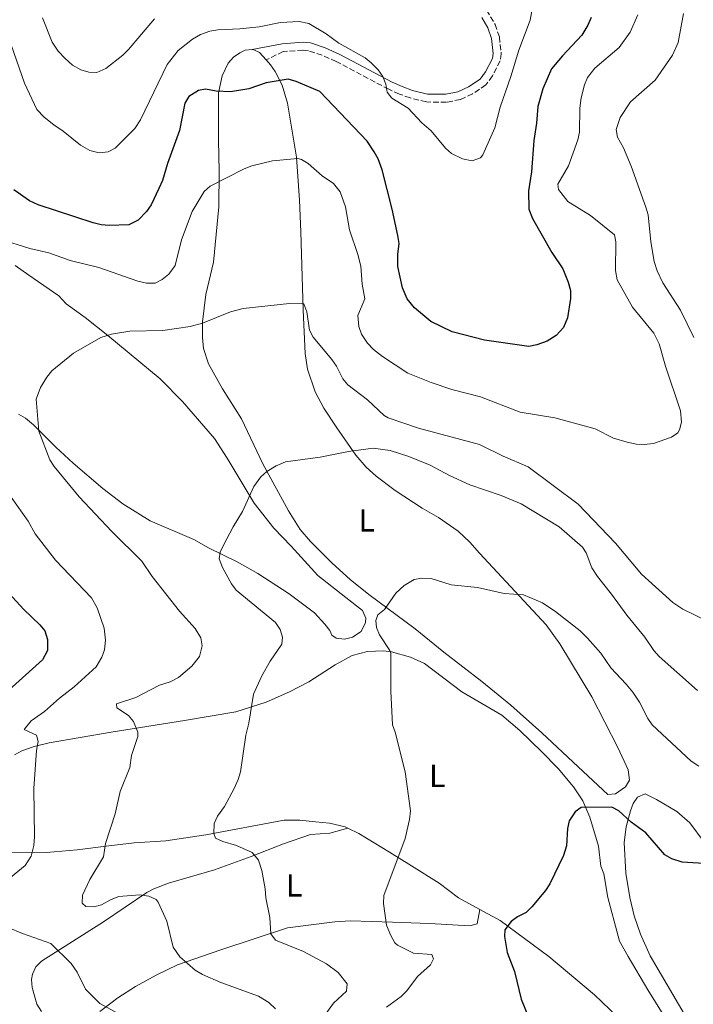
# Model space of a CAD drawing. Units: metres. Extents: x 638057 to 641513, y 4734440 to 4736822.
# Drawn here: x 638558 to 638770, y 4735501 to 4735811 of the extents above; entities that cross this region are included whole.
import ezdxf
from ezdxf.enums import TextEntityAlignment as Align

# ---------------------------------------------------------------- set-up
doc = ezdxf.new("R2010")
doc.units = ezdxf.units.M
doc.header["$MEASUREMENT"] = 0
doc.linetypes.add('DGN Style 3', pattern=[2.435890702152634, 1.739921930109024, -0.6959687720436097])
for name, color, linetype, lineweight in [('Camino', 7, 'DGN Style 3', 0), ('Curva de nivel directora', 30, 'Continuous', 30), ('Curva de nivel intermedia', 30, 'Continuous', 0), ('Etiqueta de uso rústico', 92, 'Continuous', 0), ('Línea de cambio de uso (parcela vista)', 92, 'Continuous', 0), ('Margen derecho', 7, 'Continuous', 0)]:
    doc.layers.add(name, color=color, linetype=linetype, lineweight=lineweight)
doc.styles.add('Style-Arial', font='arial.ttf')

msp = doc.modelspace()

# ---------------------------------------------------------------- linework, layer by layer
at = {"layer": 'Camino', "color": 7, "linetype": 'DGN Style 3', "lineweight": 0}
msp.add_polyline3d([(638705.0300000005, 4735814.240000002, 583.25), (638707.7399999973, 4735809.78, 582.7200000000013), (638709.0599999983, 4735805.859999999, 582.3300000000019), (638709.6499999984, 4735800.560000002, 581.979999999996), (638709.3199999998, 4735798.300000003, 581.9100000000036), (638706.879999999, 4735793.540000001, 581.4900000000054), (638704.7800000003, 4735790.710000002, 581.3399999999965), (638700.6299999994, 4735787.910000001, 581.1900000000022), (638696.7600000004, 4735786.130000002, 581.1199999999953), (638692.3900000005, 4735785.270000001, 581.1199999999953), (638686.0699999994, 4735785.36, 580.820000000007), (638680.98, 4735786.619999999, 580.4600000000065), (638677.5699999991, 4735787.859999999, 580.1100000000007), (638674.2099999995, 4735789.359999999, 579.7200000000014), (638657.6999999983, 4735798.09, 578.7599999999949), (638653.2699999983, 4735800.050000003, 578.4499999999972), (638649.0100000001, 4735801.480000001, 578.2100000000064), (638647.1900000006, 4735801.670000001, 578.1000000000059), (638640.9999999994, 4735801.210000004, 577.5899999999966), (638635.609999998, 4735798.61, 576.5099999999948)], dxfattribs=at)
at = {"layer": 'Curva de nivel directora', "color": 30, "linetype": 'Continuous', "lineweight": 30, "flags": 128}
for points, elevation in [([(638737.9300000002, 4735811.930000001), (638736.969999999, 4735809.529999999), (638735.0299999989, 4735806.369999999), (638728.9400000002, 4735799.910000001), (638725.5199999983, 4735795.760000001), (638722.7399999998, 4735789.450000001), (638721.2199999999, 4735783.920000001), (638720.8099999987, 4735778.660000003), (638719.8899999999, 4735773.240000002), (638719.159999999, 4735763.34), (638718.2400000005, 4735757.430000001), (638718.379999999, 4735751.600000001), (638719.49, 4735748.699999999), (638725.6099999998, 4735738.03), (638729.0599999987, 4735732.880000001), (638730.7699999987, 4735728.680000001), (638731.4300000002, 4735726.000000001), (638731.4999999995, 4735723.5), (638730.5699999996, 4735717.430000002), (638729.2899999989, 4735714.369999999), (638726.9599999998, 4735711.87), (638724.1500000001, 4735710.12), (638720.8399999999, 4735708.91), (638718.3200000009, 4735708.420000001), (638704.3399999999, 4735710.41), (638694.2500000002, 4735713.000000001), (638687.48, 4735716.230000001), (638682.339999999, 4735720.609999999), (638680.0199999989, 4735723.430000001), (638678.5899999982, 4735726.840000001), (638677.0999999996, 4735733.62), (638677.0599999994, 4735737.320000002), (638677.5199999998, 4735740.86), (638677.0700000006, 4735743.320000002), (638675.3399999985, 4735751.650000001), (638672.1199999996, 4735763.970000002), (638670.8500000001, 4735767.500000002), (638669.6699999999, 4735769.700000001), (638667.4399999992, 4735773), (638652.4799999992, 4735788.710000001), (638645.0599999983, 4735791.830000001), (638642.5999999996, 4735792.52), (638635.599999999, 4735791.410000001), (638630.2199999989, 4735789.510000002), (638624.4000000008, 4735788.53), (638619.879999999, 4735788.720000003), (638616.570000001, 4735789.380000002), (638614.3499999992, 4735788.930000001), (638611.3200000006, 4735787.100000001), (638610.0499999986, 4735784.940000001), (638608.2999999986, 4735776.380000002), (638604.5199999989, 4735766.04), (638602.9599999987, 4735760.61), (638601.8500000001, 4735758.17), (638599.3600000001, 4735753.030000002), (638597.9400000006, 4735750.910000003), (638595.359999999, 4735748.210000002), (638592.3499999982, 4735746.730000002), (638586.1900000004, 4735746.530000002), (638583.6199999999, 4735746.710000002), (638581.1799999991, 4735747.279999999), (638563.7999999983, 4735752.960000002), (638561.1200000006, 4735754.2), (638556.1499999996, 4735757.750000002)], 575.0000000000001), ([(638554.7100000001, 4735630.630000004), (638559.1799999982, 4735625.680000002), (638564.3399999993, 4735620.84), (638565.8799999993, 4735618.880000002), (638566.78, 4735616.180000001), (638566.78, 4735612.660000001), (638565.24, 4735609.78), (638552.6000000001, 4735598.420000001)], 575.0000000000001), ([(638775.1599999992, 4735545.539999999), (638766.6599999989, 4735546.090000001), (638763.4299999991, 4735547.15), (638761.1899999994, 4735548.380000002), (638755.1900000002, 4735555.310000001), (638750.6100000005, 4735558.690000001), (638746.73, 4735562.230000001), (638744.459999999, 4735563.36), (638734.8700000001, 4735563.250000001), (638732.9799999992, 4735561.949999999), (638731.0199999989, 4735559.110000002), (638730.5499999997, 4735556.65), (638730.259999999, 4735551.200000001), (638729.2799999999, 4735548.230000001), (638724.9199999992, 4735539.28), (638723.5600000002, 4735537.180000001), (638719.32, 4735532.060000001), (638717.4800000006, 4735530.270000001), (638714.7600000004, 4735528.84), (638712.7499999986, 4735527.369999999), (638710.7799999993, 4735524.74), (638710.6599999988, 4735522.730000001), (638711.4999999991, 4735517.630000001), (638713.7999999991, 4735511.680000001), (638715.9299999992, 4735502.99), (638719.4099999995, 4735494.500000001)], 550.0000000000001)]:
    msp.add_lwpolyline(points, dxfattribs=dict(at, elevation=elevation))
at = {"layer": 'Curva de nivel intermedia', "color": 30, "linetype": 'Continuous', "lineweight": 0, "flags": 128}
for points, elevation in [([(638719.91, 4735817.46), (638718.7800000013, 4735811.09), (638715.2200000007, 4735801.659999999), (638712.7100000005, 4735793.349999999), (638709.3100000009, 4735783.710000001), (638707.6900000003, 4735777.2), (638703.9000000017, 4735768.680000001), (638703.1200000016, 4735767.779999998), (638700.5500000013, 4735766.789999999), (638697.4199999997, 4735767.510000001), (638693.9999999999, 4735769.180000001), (638692.0700000009, 4735770.779999998), (638687.5500000013, 4735776.289999999), (638684.6900000003, 4735778.840000001), (638680.3800000009, 4735783.38), (638675.2500000012, 4735786.519999999), (638673.690000001, 4735788.480000001), (638673.2700000008, 4735790.96), (638672.3200000008, 4735793.420000001), (638670.9000000015, 4735795.460000001), (638668.7200000001, 4735797.679999999), (638666.7599999997, 4735799.23), (638658.5099999997, 4735803.880000001), (638654.5399999999, 4735806.829999999), (638649.0300000003, 4735810.039999999), (638646.0300000006, 4735810.67), (638640.140000001, 4735810.359999998), (638633.440000002, 4735809.050000001), (638627.32, 4735808.350000001), (638620.3700000008, 4735808.099999999), (638617.9099999998, 4735807.699999999), (638614.9100000003, 4735806.630000001), (638612.4000000001, 4735805.130000001), (638607.9600000011, 4735801.609999998), (638604.5000000009, 4735797.109999998), (638596.0300000019, 4735779.739999999), (638594.3200000019, 4735777.03), (638588.0299999999, 4735770.82), (638585.8200000017, 4735769.619999998), (638583.0700000002, 4735769.320000002), (638580.1300000009, 4735770.079999999), (638577.1500000014, 4735771.739999999), (638571.7199999997, 4735776.17), (638568.7900000017, 4735778.13), (638565.7600000009, 4735780.550000001), (638563.4400000006, 4735783.009999999), (638559.5400000003, 4735791.239999999), (638549.4400000018, 4735820.039999999)], 580.0000000000001), ([(638752.6700000011, 4735812.810000001), (638750.2300000003, 4735807.31), (638746.8500000007, 4735802.539999999), (638739.0900000001, 4735796.050000002), (638736.8600000017, 4735793.09), (638735.8600000005, 4735790.800000001), (638734.820000001, 4735786.680000001), (638734.3899999995, 4735783.4), (638734.2599999999, 4735775.84), (638733.7300000002, 4735773.4), (638730.82, 4735765.239999999), (638727.4900000019, 4735759.54), (638727.74, 4735757.789999999), (638730.6800000013, 4735754.039999999), (638737.7699999993, 4735749.59), (638745.3200000018, 4735743.569999999), (638745.8000000003, 4735741.300000001), (638745.6100000001, 4735732.319999999), (638746.1199999999, 4735729.420000001), (638750.9800000014, 4735720.76), (638757.6900000013, 4735712.580000001), (638759.360000001, 4735709.239999999), (638761.4000000019, 4735702.17), (638766.1400000004, 4735688.17), (638766.440000002, 4735684.599999999), (638765.8499999997, 4735682.199999998), (638765.2300000006, 4735681.25), (638763.3100000005, 4735679.88), (638757.5999999996, 4735677.859999999), (638754.7099999996, 4735677.5), (638752.2199999996, 4735677.679999999), (638749.3099999994, 4735678.329999999), (638745.02, 4735679.569999999), (638739.2700000012, 4735682.529999998), (638726.5300000008, 4735685.949999998), (638715.6200000008, 4735687.71), (638703.1200000016, 4735692.560000001), (638694.0900000016, 4735694.9), (638687.5500000013, 4735697.109999998), (638680.2100000011, 4735699.970000001), (638672.2300000014, 4735705.27), (638669.4500000009, 4735707.480000001), (638667.5599999998, 4735709.449999999), (638665.6399999999, 4735712.319999999), (638664.7700000004, 4735714.680000001), (638664.4500000008, 4735718.199999998), (638666.7500000007, 4735723.41), (638665.85, 4735728.050000001), (638665.3899999995, 4735733.660000001), (638664.5300000012, 4735737.349999999), (638661.8800000004, 4735745.13), (638660.6200000019, 4735752.310000001), (638658.9700000001, 4735757.119999999), (638656.820000002, 4735759.679999998), (638653.2700000004, 4735762.119999999), (638648.8600000005, 4735765.970000001), (638646.7100000001, 4735767.3), (638645.6300000006, 4735767.58), (638637.5900000005, 4735766.869999999), (638631.0700000006, 4735765.250000001), (638628.7400000015, 4735764.350000001), (638618.0100000004, 4735758.84), (638616.1300000006, 4735757.199999999), (638612.2800000017, 4735750.850000001), (638608.9700000014, 4735742.009999999), (638607.02, 4735733.849999999), (638604.9400000013, 4735731.210000001), (638602.9100000019, 4735729.449999999), (638600.69, 4735728.279999998), (638597.9000000005, 4735728.300000001), (638595.2100000017, 4735728.92), (638582.9800000007, 4735733.31), (638573.9100000003, 4735735.429999999), (638567.1500000011, 4735737.880000001), (638561.2400000013, 4735739.24), (638551.8400000001, 4735742.15)], 570.0000000000001), ([(638767.0600000012, 4735813.210000001), (638765.4000000005, 4735804.029999998), (638763.5499999997, 4735800.079999999), (638758.1600000008, 4735792.249999999), (638750.370000001, 4735785.369999999), (638747.1500000004, 4735780.52), (638745.8200000003, 4735776.730000001), (638746.2699999996, 4735774.279999998), (638748.1300000015, 4735770.960000002), (638750.5900000002, 4735765.189999998), (638755.2400000016, 4735752.26), (638755.9099999999, 4735749.850000001), (638756.7800000017, 4735741.34), (638757.8600000013, 4735735.149999999), (638758.7599999999, 4735732.17), (638760.53, 4735728.48), (638766.1500000015, 4735719.839999998), (638770.3200000002, 4735711.269999999)], 565.0000000000001), ([(638600.4800000021, 4735811.55), (638592.240000001, 4735801.869999999), (638590.4700000007, 4735800.100000001), (638585.0900000007, 4735795.899999999), (638582.3200000012, 4735794.65), (638579.8200000002, 4735794.719999999), (638577.2499999997, 4735795.460000001), (638574.6600000013, 4735796.979999999), (638572.300000001, 4735799.009999999), (638570.1200000016, 4735801.349999999), (638568.2500000009, 4735804.189999999), (638565.2199999999, 4735811.800000001)], 585), ([(638674.0000000016, 4735685.949999998), (638672.8000000014, 4735686.730000001), (638667.5100000007, 4735691.609999998), (638661.3200000015, 4735696.329999999), (638659.7500000002, 4735698.269999999), (638657.780000001, 4735702.25), (638656.3600000016, 4735704.310000001), (638650.3899999993, 4735711.329999999), (638649.2400000005, 4735713.56), (638648.4400000002, 4735719.349999999), (638647.5000000015, 4735721.869999998), (638642.9700000007, 4735721.91), (638628.4100000008, 4735720.350000001), (638624.4099999998, 4735719.36), (638615.5700000018, 4735715.720000002), (638611.7000000004, 4735714.710000001), (638603.0400000014, 4735713.439999999), (638592.7400000016, 4735713.210000001), (638586.9400000013, 4735712.239999998), (638583.5100000004, 4735711.220000001), (638574.9200000007, 4735706.329999999), (638568.1400000014, 4735700.73), (638566.57, 4735698.79), (638564.5700000017, 4735695.449999998), (638563.2100000004, 4735691.840000001), (638564.0399999997, 4735681.730000001), (638567.4500000007, 4735672.679999999), (638568.8400000009, 4735670.609999998), (638576.7700000014, 4735661.08), (638587.070000001, 4735650.159999999), (638596.4600000011, 4735640.840000001), (638599.74, 4735636.029999998), (638608.2900000019, 4735625.08), (638613.3000000009, 4735619.590000001), (638615.0100000007, 4735616.689999999), (638615.4600000001, 4735614.199999999), (638614.6100000007, 4735610.819999999), (638612.19, 4735607.829999999), (638608.0599999994, 4735604.26), (638605.3800000016, 4735602.88), (638602.0500000013, 4735601.800000001), (638594.5600000012, 4735597.88), (638588.5400000019, 4735595.88), (638588.6500000014, 4735594.680000001), (638592.3000000013, 4735592.300000001), (638593.8500000003, 4735590.369999997), (638595.2600000007, 4735587.02), (638595.2100000017, 4735585.66), (638593.2100000011, 4735579.699999999), (638592.65, 4735575.929999999), (638589.6600000015, 4735568.329999999), (638588.0400000011, 4735561.3), (638585.0300000003, 4735552.01), (638584.4400000002, 4735547.73), (638580.0700000004, 4735540.659999999), (638577.7800000017, 4735535.659999999), (638577.7100000001, 4735533.149999999), (638578.8600000012, 4735532.099999999), (638581.3600000001, 4735531.980000001), (638583.7800000008, 4735532.699999998), (638586.8400000008, 4735534.380000001), (638589.1900000023, 4735535.239999999), (638595.7600000014, 4735535.850000001), (638598.7000000007, 4735535.439999999), (638600.9900000017, 4735534.32), (638601.66, 4735533.539999999), (638604.310000001, 4735527.51), (638606.2900000013, 4735519.340000001), (638608.4700000007, 4735516.289999999), (638613.2899999997, 4735512.13), (638615.5899999997, 4735510.730000001), (638621.3200000008, 4735508.24), (638633.2300000021, 4735503.869999998), (638636.4300000005, 4735501.899999999), (638638.5899999997, 4735499.930000001)], 565.0000000000001), ([(638774.4100000005, 4735622.060000001), (638766.820000002, 4735625.769999999), (638763.6700000004, 4735627.859999998), (638753.8500000013, 4735636.739999999), (638745.6500000004, 4735646.539999999), (638733.8799999999, 4735658.78), (638718.1800000002, 4735670.49), (638710.2300000017, 4735673.880000001), (638702.8199999998, 4735677.529999998), (638683.5700000006, 4735682.71), (638674.0000000016, 4735685.949999998)], 565.0000000000001), ([(638736.4100000003, 4735643.449999999), (638735.2099999998, 4735645.230000001), (638727.8899999997, 4735651.619999998), (638715.9300000014, 4735658.829999999), (638709.6000000014, 4735661.449999999), (638699.8000000003, 4735664.899999999), (638693.4000000008, 4735667.789999999), (638687.300000001, 4735671.050000001), (638680.5599999997, 4735673.81), (638674.6500000021, 4735675.630000001), (638669.3200000012, 4735676.38), (638661.5100000015, 4735675.359999998), (638652.6, 4735673.579999999), (638641.6699999998, 4735672.109999998), (638638.7500000007, 4735670.81), (638635.8200000003, 4735669.06), (638633.9400000006, 4735667.42), (638631.7700000001, 4735664.33), (638628.2200000007, 4735656.439999999), (638625.2200000011, 4735651.649999999), (638622.1499999999, 4735645.880000001), (638621.0900000005, 4735643.619999999), (638620.8700000015, 4735641.58), (638621.9000000019, 4735638.86), (638624.7000000003, 4735633.699999999), (638626.2100000012, 4735631.71), (638638.5300000015, 4735621.509999998), (638640.0700000017, 4735619.289999999), (638640.76, 4735616.880000002), (638640.520000001, 4735614.689999999), (638636.9300000012, 4735609.38), (638634.2900000014, 4735604.76), (638631.6400000006, 4735598.92), (638630.1500000019, 4735589.880000001), (638629.1799999997, 4735586.069999999), (638627.5500000003, 4735574.560000001), (638626.8600000017, 4735572.16), (638625.5499999997, 4735569.27), (638622.55, 4735563.630000001), (638620.2600000012, 4735560.600000001), (638619.2400000021, 4735558.310000001), (638619.1100000001, 4735555.13), (638619.6800000002, 4735553.659999999), (638621.9300000009, 4735552.59), (638626.3000000007, 4735551.369999998), (638631.2300000016, 4735549.130000001), (638633.2200000008, 4735546.719999999), (638634.2800000003, 4735543.500000001), (638635.3200000019, 4735537.66), (638635.560000001, 4735534.88), (638636.7700000004, 4735528.65), (638637.0499999997, 4735523.569999999), (638638.5200000005, 4735521.52), (638647.3400000005, 4735517.930000001), (638654.6200000005, 4735514.099999999), (638658.3399999997, 4735511.380000001), (638661.1600000006, 4735507.749999999), (638660.9200000013, 4735505.5), (638656.7900000007, 4735501.67), (638653.0600000003, 4735496.499999999)], 560), ([(638555.3200000003, 4735660.99), (638560.6600000003, 4735653.429999999), (638562.9199999999, 4735649.430000001), (638569.3200000015, 4735641.130000001), (638580.5700000012, 4735629.3), (638582.4400000019, 4735626.130000001), (638584.6100000001, 4735619.789999999), (638584.9800000011, 4735616.01), (638584.6900000006, 4735612.95), (638583.9100000005, 4735610.58), (638582.0700000009, 4735607.529999999), (638575.1300000007, 4735601.230000001), (638570.5199999996, 4735597.750000001), (638565.8500000002, 4735593.56), (638561.6200000013, 4735590.539999997), (638559.4300000007, 4735587.829999999), (638563.32, 4735586.039999999), (638563.7800000005, 4735584.02), (638563.2999999998, 4735581.21), (638562.4800000018, 4735569.319999999), (638562.7099999997, 4735554.06), (638562.4200000014, 4735551.310000001), (638561.6100000001, 4735548), (638559.7100000002, 4735545.069999999), (638555.07, 4735541.289999997)], 570.0000000000001), ([(638771.4900000015, 4735600.16), (638759.35, 4735610.819999999), (638757.7000000003, 4735612.699999999), (638754.9100000008, 4735616.880000002), (638749.2100000011, 4735623.830000001), (638744.4299999999, 4735630.46), (638739.9800000021, 4735635.99), (638738.1800000004, 4735638.769999999), (638736.4100000003, 4735643.449999999)], 560), ([(638771.8600000001, 4735576.269999999), (638769.5199999999, 4735577.84), (638757.1799999995, 4735589.269999998), (638755.8000000004, 4735591.349999999), (638753.2300000021, 4735596.449999999), (638751.0700000008, 4735599.59), (638749.0200000011, 4735602.149999999), (638744.1300000005, 4735607.220000001), (638741.0500000004, 4735611.83), (638736.8200000015, 4735616.630000001), (638734.4700000001, 4735618.849999999), (638726.8800000015, 4735624.899999999), (638722.6600000015, 4735627.689999999), (638716.6500000012, 4735630.230000001), (638710.6100000017, 4735630.619999999), (638702.1500000015, 4735632.49), (638693.8700000002, 4735633.410000001), (638687.5900000016, 4735635.4), (638684.6400000012, 4735635.480000001), (638682.1900000013, 4735635.060000001), (638679.070000001, 4735633.199999998), (638676.4300000013, 4735630.76), (638672.8700000007, 4735625.579999999), (638670.8000000009, 4735623.909999999), (638670.1399999993, 4735622.199999999), (638670.3400000005, 4735619.92), (638671.2700000004, 4735617.609999998), (638674.5899999995, 4735612.730000001), (638674.8399999999, 4735611.92), (638674.9000000004, 4735599.949999998), (638675.3899999997, 4735589.349999999), (638676.2600000014, 4735587.009999998), (638679.3900000007, 4735574.55), (638681.0400000003, 4735562.24), (638680.7899999999, 4735559.529999999), (638679.4500000011, 4735553.519999999), (638672.6400000005, 4735535.579999999), (638672.5600000002, 4735533.069999999), (638673.5600000013, 4735526.279999998), (638674.9400000004, 4735522.970000001), (638676.1900000023, 4735520.749999999), (638677.0199999993, 4735519.98), (638682.0000000015, 4735517.409999999), (638687.7999999995, 4735517.069999999), (638688.3499999993, 4735515.63), (638687.3900000004, 4735513.759999999), (638683.2799999999, 4735510.149999999), (638679.9299999994, 4735505.619999998), (638678.1800000014, 4735503.84), (638673.480000001, 4735500.429999999)], 555.0000000000001), ([(638549.7200000011, 4735527.460000001), (638558.9300000002, 4735523.67), (638567.8100000005, 4735520.51), (638574.240000001, 4735514.230000001), (638576.0700000017, 4735511.49), (638578.7699999996, 4735506.159999999), (638583.2900000013, 4735501.600000001), (638596.5100000004, 4735494.38)], 570.0000000000001)]:
    msp.add_lwpolyline(points, dxfattribs=dict(at, elevation=elevation))
at = {"layer": 'Línea de cambio de uso (parcela vista)', "color": 92, "linetype": 'Continuous', "lineweight": 0, "extrusion": (0.02602569950883207, -0.2324181445067515, 0.9722676941404126), "elevation": -1083504.074998678, "flags": 128}
msp.add_lwpolyline([(1161675.946461097, 4506905.533951293), (1161676.288800593, 4506905.535813706), (1161678.176146552, 4506904.293950175), (1161679.975114246, 4506901.685671962)], dxfattribs=at)
at = {"layer": 'Línea de cambio de uso (parcela vista)', "color": 92, "linetype": 'Continuous', "lineweight": 0}
for points in [[(638635.6100000005, 4735798.609999999, 576.5), (638637.04, 4735797.01, 576.0899999999965), (638638.4699999997, 4735794.960000001, 575.570000000007), (638640.7000000002, 4735790.66, 574.529999999999), (638642.3799999999, 4735784.960000001, 573.2899999999936), (638645.1500000004, 4735768.01, 569.8699999999953), (638646.1500000004, 4735754.449999999, 567.4600000000064), (638646.5, 4735744.51, 566.4499999999971), (638647.3200000003, 4735719.810000001, 564.9600000000064), (638647.9299999997, 4735706.210000001, 563.429999999993), (638648.6399999997, 4735701.27, 562.9900000000052), (638651.0199999996, 4735694.119999999, 562.429999999993), (638653.8099999997, 4735688.99, 561.8000000000029), (638657.8600000005, 4735682.800000001, 560.7899999999936), (638663.8700000001, 4735674.230000001, 559.7599999999948), (638667.1100000005, 4735670.460000001, 559.1999999999971), (638670.3099999997, 4735667.560000001, 558.7299999999959), (638676.2999999998, 4735663.07, 558.179999999993), (638684.7100000001, 4735657.550000001, 557.0200000000041), (638689.9400000004, 4735654.619999999, 556.9600000000064), (638696.0599999997, 4735650.25, 556.8000000000029), (638699.7300000006, 4735646.84, 556.6900000000023), (638702.7699999996, 4735643.380000001, 556.6600000000036), (638723.7599999999, 4735620.82, 554.320000000007), (638728.1500000004, 4735614.77, 553.7100000000064), (638738.2100000001, 4735598.09, 552.5500000000029), (638746.3399999999, 4735582.189999999, 551.5500000000029), (638749.6299999999, 4735575.16, 551.3699999999953), (638750, 4735571.850000001, 551.3699999999953), (638748.75, 4735569.83, 550.7899999999936), (638745.6200000001, 4735567.59, 550.4700000000012), (638743.2599999999, 4735567.380000001, 550.4700000000012), (638733.8700000001, 4735576.060000001, 551.6499999999943), (638722.4299999997, 4735586.83, 552.1900000000023), (638712.6600000003, 4735595.5, 552.820000000007), (638703.5700000003, 4735602.960000001, 553.429999999993), (638691.5999999996, 4735612.180000001, 554.0200000000041), (638682.5199999996, 4735619.560000001, 554.8999999999943), (638667.9299999997, 4735630.33, 555.8800000000047), (638662.0700000003, 4735635.01, 556.070000000007), (638656.4400000004, 4735640.17, 556.779999999999), (638649.5499999998, 4735646.970000001, 557.9900000000052), (638646.3200000003, 4735650.800000001, 558.3000000000029), (638642.6799999997, 4735656.65, 559), (638634.5499999998, 4735671.430000001, 560.1999999999971), (638627.8499999996, 4735685.630000001, 561.9600000000064), (638621.9000000004, 4735695.02, 563.1399999999994), (638617.4800000006, 4735702.930000001, 564.4600000000064), (638615.9299999997, 4735707.720000001, 564.8899999999994), (638615.54, 4735711.189999999, 565.1999999999971), (638615.5700000003, 4735716.15, 565.679999999993), (638616.6100000005, 4735724.76, 566.5200000000041), (638619.0700000003, 4735734.960000001, 567.5500000000029), (638620.7699999996, 4735752.359999999, 569.1999999999971), (638620.8700000001, 4735763.560000001, 570.429999999993), (638620.5700000003, 4735773.289999999, 572.8899999999994), (638620.6200000001, 4735788.27, 575.1000000000058), (638621.7300000006, 4735793.630000001, 575.6999999999971), (638623.6500000004, 4735797.529999999, 575.929999999993), (638625.3399999999, 4735799.480000001, 576.4100000000036), (638627.3499999996, 4735800.880000001, 577.0899999999965), (638629.0099999999, 4735801.689999999, 577.3999999999943), (638631.1900000004, 4735801.880000001, 577.3999999999943)], [(638556.5700000003, 4735733.859999999, 568.2700000000041), (638560.8600000005, 4735730.869999999, 568.1399999999994), (638570.2999999998, 4735724.32, 566.8099999999977), (638572.5999999996, 4735721.869999999, 566.6699999999983), (638578.5999999996, 4735717.5, 565.529999999999), (638585.7599999999, 4735711.83, 564.7599999999948), (638602.2699999996, 4735698.17, 563.7299999999959), (638609.2699999996, 4735691.08, 562.8999999999943), (638619.3200000003, 4735679.390000001, 560.8000000000029), (638623.3799999999, 4735673.279999999, 560.3399999999965), (638631.8099999997, 4735659.039999999, 559.4600000000064), (638638.0499999998, 4735651.26, 558.5399999999936), (638643.5499999998, 4735645.600000001, 558.1399999999994), (638651.8700000001, 4735636.289999999, 557.2299999999959), (638660.6699999999, 4735629.380000001, 556.3699999999953), (638666.0099999999, 4735625.25, 556.3699999999953), (638666.9699999997, 4735622.9, 556.4700000000012), (638666.9000000004, 4735621.57, 556.5200000000041), (638665.5099999999, 4735618.689999999, 556.6699999999983), (638662.8300000001, 4735616.91, 556.6699999999983), (638660.29, 4735616.32, 556.7700000000041), (638657.6699999999, 4735616.640000001, 556.8999999999943), (638656.3499999996, 4735617.49, 556.9600000000064), (638655.6500000004, 4735618.980000001, 556.9600000000064), (638654.1399999997, 4735620.960000001, 557.1399999999994), (638650.8099999997, 4735624.550000001, 557.5500000000029), (638642.8200000003, 4735630.5, 558.429999999993), (638633, 4735636.91, 559.3600000000006), (638626.4600000001, 4735640.66, 559.9499999999971), (638617.5099999999, 4735645.050000001, 560.7599999999948), (638612.8600000005, 4735647.630000001, 561.3399999999965), (638599.1100000005, 4735653.480000001, 562.8699999999953), (638590.4900000002, 4735658.91, 563.8300000000017), (638584.2400000002, 4735663.699999999, 564.2400000000052), (638574.8099999997, 4735671.66, 564.3699999999953), (638569.4100000003, 4735676.710000001, 564.6100000000006), (638562.4000000004, 4735683.75, 565.7299999999959), (638559.8399999999, 4735685.869999999, 565.8800000000047), (638557.6299999999, 4735687.130000001, 565.9199999999983)], [(638556.4100000003, 4735579.83, 570.1999999999971), (638558.6299999999, 4735581.15, 569.9700000000012), (638562.54, 4735582.529999999, 569.320000000007), (638567.25, 4735583.67, 567.9799999999959), (638586.7800000003, 4735587.029999999, 564.6600000000036), (638609.9199999999, 4735590.680000001, 561.25), (638626.0999999996, 4735593.4, 560.0399999999936), (638635.5999999996, 4735596.49, 559.25), (638643, 4735599.75, 558.3699999999953), (638649.1100000005, 4735602.880000001, 557.6199999999953), (638657.3799999999, 4735608.24, 556.6499999999943), (638662.6799999997, 4735611.15, 556.1100000000006), (638667.5499999998, 4735612.439999999, 555.7200000000012), (638672.5700000003, 4735612.59, 555.2299999999959), (638675.0599999997, 4735612.300000001, 554.8999999999943), (638681.1100000005, 4735610.65, 554.4400000000023), (638685.4600000001, 4735608.58, 554.1900000000023), (638697.2000000002, 4735599.730000001, 553.6100000000006), (638709.8200000003, 4735592.32, 552.7200000000012), (638715.5499999998, 4735587.529999999, 552.0899999999965), (638722.3499999996, 4735580.930000001, 551.25), (638727.5499999998, 4735575.560000001, 550.75), (638732.4000000004, 4735569.83, 550.3800000000047), (638735.3499999996, 4735565.430000001, 550.2899999999936), (638737.5899999999, 4735560.24, 550.2200000000012), (638740.29, 4735551.17, 549.3399999999965), (638741.0700000003, 4735544.859999999, 548.6100000000006), (638742.0199999996, 4735542.380000001, 548.6100000000006), (638743.2599999999, 4735535, 548.1399999999994), (638746.4500000002, 4735522.850000001, 547.25), (638746.9500000002, 4735521.230000001, 547.1399999999994), (638749.6600000003, 4735516.380000001, 547.1399999999994), (638755.7800000003, 4735505.939999999, 546.8399999999965), (638763.04, 4735494.310000001, 545.8099999999977)], [(638767.2199999997, 4735498.380000001, 545.6600000000036), (638756.5499999998, 4735516.59, 546.8600000000006), (638753.5199999996, 4735523.42, 547.5), (638751.5700000003, 4735529.189999999, 547.7899999999936), (638750.1200000001, 4735534.99, 548.0200000000041), (638748.8600000005, 4735542.65, 549.1900000000023), (638748.3200000003, 4735552.279999999, 549.3399999999965), (638748.9699999997, 4735557.180000001, 549.8500000000058), (638750.3600000005, 4735562.25, 550.3699999999953), (638751.1699999999, 4735564.550000001, 550.5399999999936), (638752.6200000001, 4735566.58, 550.6600000000036), (638755.0300000003, 4735567.560000001, 550.6600000000036), (638758.5099999999, 4735565.84, 551.25), (638764.9500000002, 4735562.039999999, 550.9799999999959), (638769.0700000003, 4735558.439999999, 550.6900000000023), (638773.5199999996, 4735552.369999999, 550.279999999999), (638777.7199999997, 4735543.560000001, 549.570000000007), (638781, 4735534.17, 548.6399999999994), (638783.7999999998, 4735522.730000001, 547.4100000000036), (638785.4199999999, 4735511.91, 546.8399999999965), (638787.4199999999, 4735499.880000001, 546.1100000000006)], [(638661.2999999998, 4735556.789999999, 555.929999999993), (638660.4600000001, 4735557.199999999, 555.9600000000064), (638655.5499999998, 4735558.359999999, 556.1399999999994), (638651.1699999999, 4735558.779999999, 556.3999999999943), (638646.2100000001, 4735559.33, 557.0599999999977), (638641.2800000003, 4735559.279999999, 557.8300000000017), (638616.6699999999, 4735554.689999999, 560.6600000000036), (638603.9800000006, 4735552.83, 561.9900000000052), (638594.0599999997, 4735552.199999999, 563.0899999999965), (638586.0999999996, 4735551.210000001, 564.2700000000041), (638576.1399999997, 4735549.970000001, 566.3800000000047), (638566.4400000004, 4735549.16, 568.6600000000036), (638551.54, 4735549.189999999, 571.9600000000064)], [(638564.8700000001, 4735499.07, 572.0200000000041), (638563.4400000004, 4735501.4, 572.0200000000041), (638561.9800000006, 4735506.600000001, 571.8399999999965), (638561.7599999999, 4735509.109999999, 571.4900000000052), (638562.0199999996, 4735510.82, 571.2899999999936), (638563.0999999996, 4735513.119999999, 571.179999999993), (638564.8700000001, 4735514.92, 571), (638584.3899999997, 4735527.34, 566.429999999993), (638598.0599999997, 4735536.550000001, 564.2299999999959), (638600.2199999997, 4735537.710000001, 563.9799999999959), (638604.9199999999, 4735539.460000001, 563.529999999999), (638619.4000000004, 4735543.66, 561.8800000000047), (638630.8600000005, 4735547.84, 559.6600000000036), (638641.1100000005, 4735551.84, 558.4900000000052), (638649.5700000003, 4735554.84, 557.8999999999943), (638655.6600000003, 4735555.24, 556.7299999999959), (638661.2999999998, 4735556.789999999, 555.929999999993)], [(638702.9500000002, 4735531.210000001, 551.279999999999), (638696.2000000002, 4735534.9, 552.2700000000041), (638690.1399999997, 4735539.449999999, 552.8300000000017), (638681.4400000004, 4735544.939999999, 554.3999999999943), (638674.4900000002, 4735549.27, 555.25), (638664.8600000005, 4735555.119999999, 555.820000000007), (638661.2999999998, 4735556.789999999, 555.929999999993)], [(638702.9500000002, 4735531.210000001, 551.2899999999936), (638702.0499999998, 4735526.689999999, 551.2899999999936), (638699.75, 4735526.060000001, 551.5800000000017), (638687.0999999996, 4735526.800000001, 553.3000000000029), (638675.4100000003, 4735527.220000001, 555.6499999999943), (638662.2000000002, 4735527.630000001, 557.0200000000041), (638657.2599999999, 4735527.359999999, 557.679999999993), (638642.3099999997, 4735525.42, 559.3300000000017), (638621.3899999997, 4735518.539999999, 562.4600000000064), (638607.7199999997, 4735513.800000001, 565.5099999999948), (638600.9600000001, 4735510.539999999, 566.7299999999959), (638594.4699999997, 4735506.970000001, 567.9499999999971), (638588.8700000001, 4735503.4, 569.029999999999), (638583.2199999997, 4735499.109999999, 570.1100000000006)], [(638763.5999999996, 4735467.220000001, 544.1100000000006), (638763.0700000003, 4735468.33, 544.1900000000023), (638761.0300000003, 4735475.560000001, 544.5399999999936), (638760.2999999998, 4735477.24, 544.6399999999994), (638757.8099999997, 4735481.560000001, 545.0200000000041), (638752.1799999997, 4735490.100000001, 545.9100000000036), (638749.5700000003, 4735493.630000001, 546.25), (638746.3200000003, 4735497.439999999, 546.3399999999965), (638739.0499999998, 4735504.34, 546.7400000000052), (638724.5999999996, 4735516.439999999, 548.5), (638709.2699999996, 4735527.779999999, 550.3699999999953), (638702.9500000002, 4735531.210000001, 551.279999999999)]]:
    msp.add_polyline3d(points, dxfattribs=at)
at = {"layer": 'Margen derecho', "color": 7, "linetype": 'Continuous', "lineweight": 0}
msp.add_polyline3d([(638703.5300000006, 4735811.91, 583.1199999999955), (638705.4599999996, 4735808.720000001, 582.7200000000013), (638706.6099999985, 4735805.310000001, 582.3300000000019), (638707.1299999993, 4735800.610000002, 581.979999999996), (638706.8999999991, 4735799.070000002, 581.9100000000036), (638704.7499999988, 4735794.86, 581.4900000000054), (638703.03, 4735792.540000002, 581.3399999999965), (638699.3999999978, 4735790.100000001, 581.1900000000022), (638695.989999997, 4735788.540000001, 581.1199999999953), (638692.1600000003, 4735787.77, 581.1199999999953), (638686.3899999991, 4735787.859999999, 580.820000000007), (638681.7100000008, 4735789.02, 580.4600000000065), (638678.5100000022, 4735790.180000001, 580.1100000000007), (638675.3099999992, 4735791.61, 579.7200000000014), (638658.7899999992, 4735800.340000001, 578.7599999999949), (638654.1700000011, 4735802.380000002, 578.4499999999972), (638649.550000001, 4735803.930000001, 578.2100000000064), (638647.2399999977, 4735804.180000001, 578.1000000000059), (638640.6499999983, 4735803.690000001, 577.5899999999966), (638631.1900000012, 4735801.880000001, 577.3999999999943)], dxfattribs=at)

# ---------------------------------------------------------------- texts
at = {"layer": 'Etiqueta de uso rústico', "color": 92, "linetype": 'Continuous', "lineweight": 0, "style": 'Style-Arial'}
for p in [(638667.311420381, 4735653.650010001, 557.6600000000036), (638689.531420381, 4735573.230010001, 554.3300000000017), (638644.4514203774, 4735538.780010001, 558.8999999999943)]:
    msp.add_text('L', height=7.000000000000002, dxfattribs=at).set_placement(p, align=Align.MIDDLE_CENTER)

doc.saveas('drawing.dxf')
